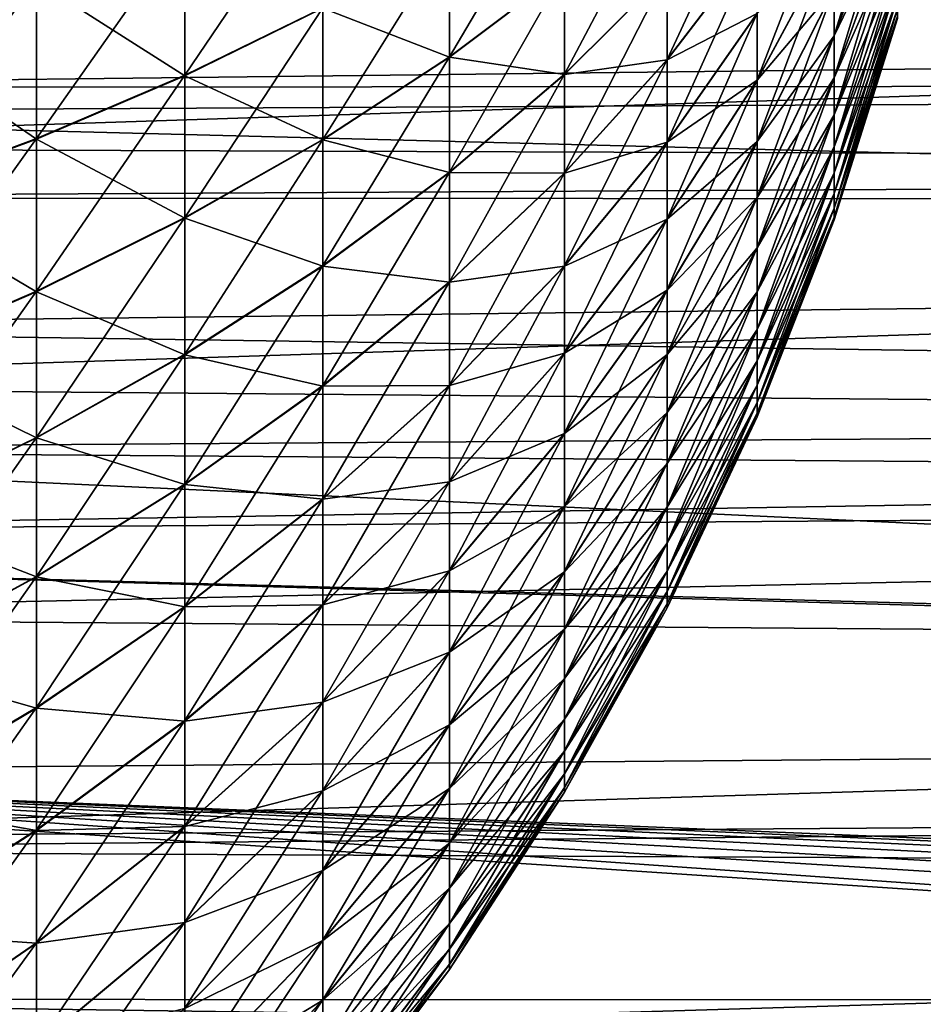
# Model space of a CAD drawing. Extents: x -22 to 75, y -176 to 22.
# Drawn here: x 45 to 50, y -11 to -5 of the extents above; entities that cross this region are included whole.
import ezdxf

# ---------------------------------------------------------------- set-up
doc = ezdxf.new("R2010")
doc.units = 0
doc.header["$MEASUREMENT"] = 0
doc.layers.add('L4', color=7, linetype='Continuous')
doc.layers.add('L5', color=7, linetype='Continuous')

msp = doc.modelspace()

# ---------------------------------------------------------------- linework, layer by layer
at = {"layer": 'L4', "color": 7}
for points in [[(45.37261, -4.598351, 82.2382), (45.37261, -3.659621, 82.55092), (44.45924, -4.88239, 82.99416)], [(44.45924, -4.88239, 82.99416), (45.37261, -3.659621, 82.55092), (44.45924, -3.885675, 83.32619)], [(50.34317, -3.960827, 72.74344), (50.34317, -3.742001, 73.03514), (49.97723, -4.916854, 73.40562)], [(49.97723, -4.916854, 73.40562), (50.34317, -3.742001, 73.03514), (49.97723, -4.645209, 73.76772)], [(44.45924, -4.886622, 57.00744), (44.45924, -3.890016, 56.67508), (45.37261, -4.602337, 57.7633)], [(47.75672, -4.344682, 79.34681), (47.75672, -5.039127, 78.99147), (48.4206, -3.913651, 78.41953)], [(48.4206, -3.913651, 78.41953), (47.75672, -5.039127, 78.99147), (48.4206, -4.539201, 78.09943)], [(46.22922, -4.293216, 81.42611), (46.22922, -5.145063, 81.06869), (47.02514, -3.968386, 80.56159)], [(47.02514, -3.968386, 80.56159), (46.22922, -5.145063, 81.06869), (47.02514, -4.755781, 80.23122)], [(49.01373, -4.549218, 76.84579), (49.01373, -5.053928, 76.48214), (49.5334, -3.938816, 75.92724)], [(49.5334, -3.938816, 75.92724), (49.01373, -5.053928, 76.48214), (49.5334, -4.375805, 75.61238)], [(50.34317, -4.156966, 72.43603), (50.34317, -3.960827, 72.74344), (49.97723, -5.160335, 73.02401)], [(49.97723, -5.160335, 73.02401), (50.34317, -3.960827, 72.74344), (49.97723, -4.916854, 73.40562)], [(49.97723, -4.917963, 66.59598), (49.97723, -4.646436, 66.23379), (50.34317, -3.961721, 67.25785)], [(50.34317, -4.15776, 67.56532), (49.97723, -4.917963, 66.59598), (50.34317, -3.961721, 67.25785)], [(48.4206, -4.539201, 78.09943), (48.4206, -5.138751, 77.73294), (49.01373, -4.018451, 77.17024)], [(49.01373, -4.018451, 77.17024), (48.4206, -5.138751, 77.73294), (49.01373, -4.549218, 76.84579)], [(49.5334, -4.78773, 75.26537), (49.5334, -5.172232, 74.8882), (49.97723, -4.023806, 74.42524)], [(49.5334, -5.172232, 74.8882), (49.97723, -4.346957, 74.10824), (49.97723, -4.023806, 74.42524)], [(50.34317, -4.329295, 72.11467), (50.34317, -4.156966, 72.43603), (49.97723, -5.374258, 72.62509)], [(49.97723, -5.374258, 72.62509), (50.34317, -4.156966, 72.43603), (49.97723, -5.160335, 73.02401)], [(49.97723, -5.16132, 66.97766), (49.97723, -4.917963, 66.59598), (50.34317, -4.15776, 67.56532)], [(50.34317, -4.329984, 67.88675), (49.97723, -5.16132, 66.97766), (50.34317, -4.15776, 67.56532)], [(45.37261, -4.598351, 82.2382), (45.37261, -5.510741, 81.85539), (46.22922, -4.293216, 81.42611)], [(46.22922, -4.293216, 81.42611), (45.37261, -5.510741, 81.85539), (46.22922, -5.145063, 81.06869)], [(46.22922, -5.148668, 58.93298), (45.37261, -4.602337, 57.7633), (46.22922, -4.296938, 58.57529)], [(46.22922, -5.148668, 58.93298), (46.22922, -4.296938, 58.57529), (47.02514, -4.759114, 59.77033)], [(47.02514, -4.755781, 80.23122), (47.02514, -5.515936, 79.84225), (47.75672, -4.344682, 79.34681)], [(47.75672, -4.344682, 79.34681), (47.02514, -5.515936, 79.84225), (47.75672, -5.039127, 78.99147)], [(47.75672, -5.042055, 61.01018), (47.02514, -4.759114, 59.77033), (47.75672, -4.347726, 60.6546)], [(47.75672, -5.042055, 61.01018), (47.75672, -4.347726, 60.6546), (48.4206, -4.541839, 61.90205)], [(49.01373, -5.053928, 76.48214), (49.01373, -5.52969, 76.08135), (49.5334, -4.375805, 75.61238)], [(49.5334, -4.375805, 75.61238), (49.01373, -5.52969, 76.08135), (49.5334, -4.78773, 75.26537)], [(49.97723, -4.645209, 73.76772), (49.97723, -4.346957, 74.10824), (49.5334, -5.527107, 74.48303)], [(49.5334, -5.172232, 74.8882), (49.5334, -5.527107, 74.48303), (49.97723, -4.346957, 74.10824)], [(49.97723, -4.646436, 66.23379), (49.5334, -5.173824, 65.11348), (49.97723, -4.348295, 65.89317)], [(49.5334, -5.173824, 65.11348), (49.5334, -4.789445, 64.73619), (49.97723, -4.348295, 65.89317)], [(50.34317, -4.476826, 71.78119), (50.34317, -4.329295, 72.11467), (49.97723, -5.557399, 72.21112)], [(49.97723, -5.557399, 72.21112), (50.34317, -4.329295, 72.11467), (49.97723, -5.374258, 72.62509)], [(49.97723, -5.375113, 67.37667), (49.97723, -5.16132, 66.97766), (50.34317, -4.329984, 67.88675)], [(50.34317, -4.477405, 68.22027), (49.97723, -5.375113, 67.37667), (50.34317, -4.329984, 67.88675)], [(49.01373, -5.056039, 63.51951), (49.01373, -4.551448, 63.15569), (49.5334, -4.377633, 64.38904)], [(49.5334, -4.789445, 64.73619), (49.01373, -5.056039, 63.51951), (49.5334, -4.377633, 64.38904)], [(50.34317, -4.598713, 71.43752), (50.34317, -4.476826, 71.78119), (49.97723, -5.708707, 71.78449)], [(49.97723, -5.708707, 71.78449), (50.34317, -4.476826, 71.78119), (49.97723, -5.557399, 72.21112)], [(49.97723, -5.558119, 67.79069), (49.97723, -5.375113, 67.37667), (50.34317, -4.477405, 68.22027)], [(50.34317, -4.599181, 68.56398), (49.97723, -5.558119, 67.79069), (50.34317, -4.477405, 68.22027)], [(47.75672, -5.039127, 78.99147), (47.75672, -5.704708, 78.58461), (48.4206, -4.539201, 78.09943)], [(48.4206, -4.539201, 78.09943), (47.75672, -5.704708, 78.58461), (48.4206, -5.138751, 77.73294)], [(48.4206, -5.141269, 62.26873), (47.75672, -5.042055, 61.01018), (48.4206, -4.541839, 61.90205)], [(48.4206, -5.141269, 62.26873), (48.4206, -4.541839, 61.90205), (49.01373, -4.551448, 63.15569)], [(44.45924, -4.88239, 82.99416), (44.45924, -5.851138, 82.58769), (45.37261, -4.598351, 82.2382)], [(45.37261, -4.598351, 82.2382), (44.45924, -5.851138, 82.58769), (45.37261, -5.510741, 81.85539)], [(45.37261, -5.514603, 58.14641), (44.45924, -4.886622, 57.00744), (45.37261, -4.602337, 57.7633)], [(45.37261, -5.514603, 58.14641), (45.37261, -4.602337, 57.7633), (46.22922, -5.148668, 58.93298)], [(48.4206, -5.138751, 77.73294), (48.4206, -5.708866, 77.32216), (49.01373, -4.549218, 76.84579)], [(49.01373, -4.549218, 76.84579), (48.4206, -5.708866, 77.32216), (49.01373, -5.053928, 76.48214)], [(49.01373, -5.056039, 63.51951), (48.4206, -5.141269, 62.26873), (49.01373, -4.551448, 63.15569)], [(50.34317, -4.69426, 71.0856), (50.34317, -4.598713, 71.43752), (49.97723, -5.827316, 71.34763)], [(49.97723, -5.827316, 71.34763), (50.34317, -4.598713, 71.43752), (49.97723, -5.708707, 71.78449)], [(49.97723, -5.709287, 68.21737), (49.97723, -5.558119, 67.79069), (50.34317, -4.599181, 68.56398)], [(50.34317, -4.694614, 68.91593), (49.97723, -5.709287, 68.21737), (50.34317, -4.599181, 68.56398)], [(49.97723, -4.916854, 73.40562), (49.97723, -4.645209, 73.76772), (49.5334, -5.850324, 74.05218)], [(49.5334, -5.850324, 74.05218), (49.97723, -4.645209, 73.76772), (49.5334, -5.527107, 74.48303)], [(49.5334, -5.528567, 65.51877), (49.5334, -5.173824, 65.11348), (49.97723, -4.646436, 66.23379)], [(49.97723, -4.917963, 66.59598), (49.5334, -5.528567, 65.51877), (49.97723, -4.646436, 66.23379)], [(50.34317, -4.762919, 70.72747), (50.34317, -4.69426, 71.0856), (49.97723, -5.912546, 70.90306)], [(49.97723, -5.912546, 70.90306), (50.34317, -4.69426, 71.0856), (49.97723, -5.827316, 71.34763)], [(49.97723, -5.827754, 68.65427), (49.97723, -5.709287, 68.21737), (50.34317, -4.694614, 68.91593)], [(50.34317, -4.763155, 69.27408), (49.97723, -5.827754, 68.65427), (50.34317, -4.694614, 68.91593)], [(46.22922, -5.145063, 81.06869), (46.22922, -5.967439, 80.64788), (47.02514, -4.755781, 80.23122)], [(47.02514, -4.755781, 80.23122), (46.22922, -5.967439, 80.64788), (47.02514, -5.515936, 79.84225)], [(47.02514, -5.519141, 60.15955), (46.22922, -5.148668, 58.93298), (47.02514, -4.759114, 59.77033)], [(47.02514, -5.519141, 60.15955), (47.02514, -4.759114, 59.77033), (47.75672, -5.042055, 61.01018)], [(49.97723, -5.912546, 70.90306), (49.97723, -5.96391, 70.45332), (50.34317, -4.762919, 70.72747)], [(50.34317, -4.762919, 70.72747), (49.97723, -5.96391, 70.45332), (50.34317, -4.804295, 70.36518)], [(49.97723, -5.91284, 69.09887), (49.97723, -5.827754, 68.65427), (50.34317, -4.763155, 69.27408)], [(50.34317, -4.804414, 69.63639), (49.97723, -5.91284, 69.09887), (50.34317, -4.763155, 69.27408)], [(49.01373, -5.52969, 76.08135), (49.01373, -5.973778, 75.64573), (49.5334, -4.78773, 75.26537)], [(49.5334, -4.78773, 75.26537), (49.01373, -5.973778, 75.64573), (49.5334, -5.172232, 74.8882)], [(49.01373, -5.531671, 63.92045), (49.01373, -5.056039, 63.51951), (49.5334, -4.789445, 64.73619)], [(49.5334, -5.173824, 65.11348), (49.01373, -5.531671, 63.92045), (49.5334, -4.789445, 64.73619)], [(49.97723, -5.96391, 70.45332), (49.97723, -5.981114, 70.00098), (50.34317, -4.804295, 70.36518)], [(50.34317, -4.804295, 70.36518), (49.97723, -5.981114, 70.00098), (50.34317, -4.818154, 70.00078)], [(49.97723, -5.964058, 69.54863), (49.97723, -5.91284, 69.09887), (50.34317, -4.804414, 69.63639)], [(50.34317, -4.818154, 70.00078), (49.97723, -5.964058, 69.54863), (50.34317, -4.804414, 69.63639)], [(49.97723, -5.981114, 70.00098), (49.97723, -5.964058, 69.54863), (50.34317, -4.818154, 70.00078)], [(44.45924, -5.855238, 57.41422), (44.45924, -4.886622, 57.00744), (45.37261, -5.514603, 58.14641)], [(49.97723, -5.160335, 73.02401), (49.97723, -4.916854, 73.40562), (49.5334, -6.14003, 73.59812)], [(49.5334, -6.14003, 73.59812), (49.97723, -4.916854, 73.40562), (49.5334, -5.850324, 74.05218)], [(49.5334, -5.851643, 65.94972), (49.5334, -5.528567, 65.51877), (49.97723, -4.917963, 66.59598)], [(49.97723, -5.16132, 66.97766), (49.5334, -5.851643, 65.94972), (49.97723, -4.917963, 66.59598)], [(47.02514, -5.515936, 79.84225), (47.02514, -6.244495, 79.3969), (47.75672, -5.039127, 78.99147)], [(47.75672, -5.039127, 78.99147), (47.02514, -6.244495, 79.3969), (47.75672, -5.704708, 78.58461)], [(47.75672, -5.707504, 61.41725), (47.02514, -5.519141, 60.15955), (47.75672, -5.042055, 61.01018)], [(47.75672, -5.707504, 61.41725), (47.75672, -5.042055, 61.01018), (48.4206, -5.141269, 62.26873)], [(48.4206, -5.708866, 77.32216), (48.4206, -6.246281, 76.86943), (49.01373, -5.053928, 76.48214)], [(49.01373, -5.053928, 76.48214), (48.4206, -6.246281, 76.86943), (49.01373, -5.52969, 76.08135)], [(48.4206, -5.71125, 62.6797), (48.4206, -5.141269, 62.26873), (49.01373, -5.056039, 63.51951)], [(49.01373, -5.531671, 63.92045), (48.4206, -5.71125, 62.6797), (49.01373, -5.056039, 63.51951)], [(45.37261, -5.510741, 81.85539), (45.37261, -6.391567, 81.40466), (46.22922, -5.145063, 81.06869)], [(46.22922, -5.145063, 81.06869), (45.37261, -6.391567, 81.40466), (46.22922, -5.967439, 80.64788)], [(46.22922, -5.970907, 59.35407), (45.37261, -5.514603, 58.14641), (46.22922, -5.148668, 58.93298)], [(46.22922, -5.970907, 59.35407), (46.22922, -5.148668, 58.93298), (47.02514, -5.519141, 60.15955)], [(47.75672, -5.704708, 78.58461), (47.75672, -6.337613, 78.12858), (48.4206, -5.138751, 77.73294)], [(48.4206, -5.138751, 77.73294), (47.75672, -6.337613, 78.12858), (48.4206, -5.708866, 77.32216)], [(48.4206, -5.71125, 62.6797), (47.75672, -5.707504, 61.41725), (48.4206, -5.141269, 62.26873)], [(49.97723, -5.374258, 72.62509), (49.97723, -5.160335, 73.02401), (49.5334, -6.394567, 73.12346)], [(49.5334, -6.394567, 73.12346), (49.97723, -5.160335, 73.02401), (49.5334, -6.14003, 73.59812)], [(49.5334, -6.141202, 66.40387), (49.5334, -5.851643, 65.94972), (49.97723, -5.16132, 66.97766)], [(49.97723, -5.375113, 67.37667), (49.5334, -6.141202, 66.40387), (49.97723, -5.16132, 66.97766)], [(49.01373, -5.973778, 75.64573), (49.01373, -6.383649, 75.17777), (49.5334, -5.172232, 74.8882)], [(49.01373, -6.383649, 75.17777), (49.5334, -5.527107, 74.48303), (49.5334, -5.172232, 74.8882)], [(49.5334, -5.528567, 65.51877), (49.01373, -5.975617, 64.35622), (49.5334, -5.173824, 65.11348)], [(49.01373, -5.975617, 64.35622), (49.01373, -5.531671, 63.92045), (49.5334, -5.173824, 65.11348)], [(49.97723, -5.557399, 72.21112), (49.97723, -5.374258, 72.62509), (49.5334, -6.612476, 72.6309)], [(49.5334, -6.612476, 72.6309), (49.97723, -5.374258, 72.62509), (49.5334, -6.394567, 73.12346)], [(49.5334, -6.395584, 66.87862), (49.5334, -6.141202, 66.40387), (49.97723, -5.375113, 67.37667)], [(49.97723, -5.558119, 67.79069), (49.5334, -6.395584, 66.87862), (49.97723, -5.375113, 67.37667)], [(44.45924, -5.851138, 82.58769), (44.45924, -6.786372, 82.10912), (45.37261, -5.510741, 81.85539)], [(45.37261, -5.510741, 81.85539), (44.45924, -6.786372, 82.10912), (45.37261, -6.391567, 81.40466)], [(45.37261, -6.395281, 58.59742), (44.45924, -5.855238, 57.41422), (45.37261, -5.514603, 58.14641)], [(45.37261, -6.395281, 58.59742), (45.37261, -5.514603, 58.14641), (46.22922, -5.970907, 59.35407)], [(46.22922, -5.967439, 80.64788), (46.22922, -6.755634, 80.16607), (47.02514, -5.515936, 79.84225)], [(47.02514, -5.515936, 79.84225), (46.22922, -6.755634, 80.16607), (47.02514, -6.244495, 79.3969)], [(47.02514, -6.247555, 60.60514), (46.22922, -5.970907, 59.35407), (47.02514, -5.519141, 60.15955)], [(47.02514, -6.247555, 60.60514), (47.02514, -5.519141, 60.15955), (47.75672, -5.707504, 61.41725)], [(48.4206, -6.246281, 76.86943), (48.4206, -6.747919, 76.37736), (49.01373, -5.52969, 76.08135)], [(49.01373, -5.52969, 76.08135), (48.4206, -6.747919, 76.37736), (49.01373, -5.973778, 75.64573)], [(48.4206, -6.248519, 63.13261), (48.4206, -5.71125, 62.6797), (49.01373, -5.531671, 63.92045)], [(49.01373, -5.975617, 64.35622), (48.4206, -6.248519, 63.13261), (49.01373, -5.531671, 63.92045)], [(49.5334, -5.850324, 74.05218), (49.5334, -5.527107, 74.48303), (49.01373, -6.756954, 74.68016)], [(49.01373, -6.383649, 75.17777), (49.01373, -6.756954, 74.68016), (49.5334, -5.527107, 74.48303)], [(49.01373, -6.385335, 64.82431), (49.01373, -5.975617, 64.35622), (49.5334, -5.528567, 65.51877)], [(49.5334, -5.851643, 65.94972), (49.01373, -6.385335, 64.82431), (49.5334, -5.528567, 65.51877)], [(49.97723, -5.708707, 71.78449), (49.97723, -5.557399, 72.21112), (49.5334, -6.79251, 72.12327)], [(49.5334, -6.79251, 72.12327), (49.97723, -5.557399, 72.21112), (49.5334, -6.612476, 72.6309)], [(49.5334, -6.613333, 67.37126), (49.5334, -6.395584, 66.87862), (49.97723, -5.558119, 67.79069)], [(49.97723, -5.709287, 68.21737), (49.5334, -6.613333, 67.37126), (49.97723, -5.558119, 67.79069)], [(47.02514, -6.244495, 79.3969), (47.02514, -6.937287, 78.89772), (47.75672, -5.704708, 78.58461)], [(47.75672, -5.704708, 78.58461), (47.02514, -6.937287, 78.89772), (47.75672, -6.337613, 78.12858)], [(47.75672, -6.340261, 61.87348), (47.02514, -6.247555, 60.60514), (47.75672, -5.707504, 61.41725)], [(47.75672, -6.340261, 61.87348), (47.75672, -5.707504, 61.41725), (48.4206, -5.71125, 62.6797)], [(47.75672, -6.337613, 78.12858), (47.75672, -6.934217, 77.626), (48.4206, -5.708866, 77.32216)], [(48.4206, -5.708866, 77.32216), (47.75672, -6.934217, 77.626), (48.4206, -6.246281, 76.86943)], [(48.4206, -6.248519, 63.13261), (47.75672, -6.340261, 61.87348), (48.4206, -5.71125, 62.6797)], [(49.97723, -5.827316, 71.34763), (49.97723, -5.708707, 71.78449), (49.5334, -6.933637, 71.60348)], [(49.5334, -6.933637, 71.60348), (49.97723, -5.708707, 71.78449), (49.5334, -6.79251, 72.12327)], [(49.5334, -6.793202, 67.87894), (49.5334, -6.613333, 67.37126), (49.97723, -5.709287, 68.21737)], [(49.97723, -5.827754, 68.65427), (49.5334, -6.793202, 67.87894), (49.97723, -5.709287, 68.21737)], [(49.5334, -6.14003, 73.59812), (49.5334, -5.850324, 74.05218), (49.01373, -7.091557, 74.15573)], [(49.01373, -7.091557, 74.15573), (49.5334, -5.850324, 74.05218), (49.01373, -6.756954, 74.68016)], [(49.01373, -6.758478, 65.32205), (49.01373, -6.385335, 64.82431), (49.5334, -5.851643, 65.94972)], [(49.5334, -6.141202, 66.40387), (49.01373, -6.758478, 65.32205), (49.5334, -5.851643, 65.94972)], [(49.97723, -5.912546, 70.90306), (49.97723, -5.827316, 71.34763), (49.5334, -7.035049, 71.07451)], [(49.5334, -7.035049, 71.07451), (49.97723, -5.827316, 71.34763), (49.5334, -6.933637, 71.60348)], [(49.5334, -6.934159, 68.39877), (49.5334, -6.793202, 67.87894), (49.97723, -5.827754, 68.65427)], [(49.97723, -5.91284, 69.09887), (49.5334, -6.934159, 68.39877), (49.97723, -5.827754, 68.65427)], [(44.45924, -6.790316, 57.89309), (44.45924, -5.855238, 57.41422), (45.37261, -6.395281, 58.59742)], [(45.37261, -6.391567, 81.40466), (45.37261, -7.235782, 80.88861), (46.22922, -5.967439, 80.64788)], [(46.22922, -5.967439, 80.64788), (45.37261, -7.235782, 80.88861), (46.22922, -6.755634, 80.16607)], [(49.5334, -7.035049, 71.07451), (49.5334, -7.096164, 70.53938), (49.97723, -5.912546, 70.90306)], [(49.97723, -5.912546, 70.90306), (49.5334, -7.096164, 70.53938), (49.97723, -5.96391, 70.45332)], [(49.5334, -7.035399, 68.92779), (49.5334, -6.934159, 68.39877), (49.97723, -5.91284, 69.09887)], [(49.97723, -5.964058, 69.54863), (49.5334, -7.035399, 68.92779), (49.97723, -5.91284, 69.09887)], [(49.5334, -7.096164, 70.53938), (49.5334, -7.116634, 70.00116), (49.97723, -5.96391, 70.45332)], [(49.97723, -5.96391, 70.45332), (49.5334, -7.116634, 70.00116), (49.97723, -5.981114, 70.00098)], [(49.5334, -7.09634, 69.46293), (49.5334, -7.035399, 68.92779), (49.97723, -5.964058, 69.54863)], [(49.97723, -5.981114, 70.00098), (49.5334, -7.09634, 69.46293), (49.97723, -5.964058, 69.54863)], [(46.22922, -6.758946, 59.83613), (45.37261, -6.395281, 58.59742), (46.22922, -5.970907, 59.35407)], [(46.22922, -6.758946, 59.83613), (46.22922, -5.970907, 59.35407), (47.02514, -6.247555, 60.60514)], [(48.4206, -6.747919, 76.37736), (48.4206, -7.210905, 75.84876), (49.01373, -5.973778, 75.64573)], [(49.01373, -5.973778, 75.64573), (48.4206, -7.210905, 75.84876), (49.01373, -6.383649, 75.17777)], [(49.01373, -6.385335, 64.82431), (48.4206, -6.749996, 63.62484), (49.01373, -5.975617, 64.35622)], [(48.4206, -6.749996, 63.62484), (48.4206, -6.248519, 63.13261), (49.01373, -5.975617, 64.35622)], [(49.5334, -7.116634, 70.00116), (49.5334, -7.09634, 69.46293), (49.97723, -5.981114, 70.00098)], [(49.5334, -6.394567, 73.12346), (49.5334, -6.14003, 73.59812), (49.01373, -7.38554, 73.6075)], [(49.01373, -7.38554, 73.6075), (49.5334, -6.14003, 73.59812), (49.01373, -7.091557, 74.15573)], [(49.01373, -7.09291, 65.84658), (49.01373, -6.758478, 65.32205), (49.5334, -6.141202, 66.40387)], [(49.5334, -6.395584, 66.87862), (49.01373, -7.09291, 65.84658), (49.5334, -6.141202, 66.40387)], [(46.22922, -6.755634, 80.16607), (46.22922, -7.505134, 79.62604), (47.02514, -6.244495, 79.3969)], [(47.02514, -6.244495, 79.3969), (46.22922, -7.505134, 79.62604), (47.02514, -6.937287, 78.89772)], [(47.02514, -6.940185, 61.10454), (46.22922, -6.758946, 59.83613), (47.02514, -6.247555, 60.60514)], [(47.02514, -6.940185, 61.10454), (47.02514, -6.247555, 60.60514), (47.75672, -6.340261, 61.87348)], [(47.75672, -6.934217, 77.626), (47.75672, -7.491103, 77.07973), (48.4206, -6.246281, 76.86943)], [(48.4206, -6.246281, 76.86943), (47.75672, -7.491103, 77.07973), (48.4206, -6.747919, 76.37736)], [(47.75672, -6.936701, 62.37626), (47.75672, -6.340261, 61.87348), (48.4206, -6.248519, 63.13261)], [(48.4206, -6.749996, 63.62484), (47.75672, -6.936701, 62.37626), (48.4206, -6.248519, 63.13261)], [(47.02514, -6.937287, 78.89772), (47.02514, -7.590342, 78.34758), (47.75672, -6.337613, 78.12858)], [(47.75672, -6.337613, 78.12858), (47.02514, -7.590342, 78.34758), (47.75672, -6.934217, 77.626)], [(47.75672, -6.936701, 62.37626), (47.02514, -6.940185, 61.10454), (47.75672, -6.340261, 61.87348)], [(44.45924, -6.786372, 82.10912), (44.45924, -7.682734, 81.5612), (45.37261, -6.391567, 81.40466)], [(45.37261, -6.391567, 81.40466), (44.45924, -7.682734, 81.5612), (45.37261, -7.235782, 80.88861)], [(45.37261, -7.239328, 59.11374), (44.45924, -6.790316, 57.89309), (45.37261, -6.395281, 58.59742)], [(45.37261, -7.239328, 59.11374), (45.37261, -6.395281, 58.59742), (46.22922, -6.758946, 59.83613)], [(48.4206, -7.210905, 75.84876), (48.4206, -7.632588, 75.28666), (49.01373, -6.383649, 75.17777)], [(48.4206, -7.632588, 75.28666), (49.01373, -6.756954, 74.68016), (49.01373, -6.383649, 75.17777)], [(48.4206, -7.212809, 64.15359), (48.4206, -6.749996, 63.62484), (49.01373, -6.385335, 64.82431)], [(49.01373, -6.758478, 65.32205), (48.4206, -7.212809, 64.15359), (49.01373, -6.385335, 64.82431)], [(49.5334, -6.612476, 72.6309), (49.5334, -6.394567, 73.12346), (49.01373, -7.637219, 73.03862)], [(49.01373, -7.637219, 73.03862), (49.5334, -6.394567, 73.12346), (49.01373, -7.38554, 73.6075)], [(49.01373, -7.386715, 66.3949), (49.01373, -7.09291, 65.84658), (49.5334, -6.395584, 66.87862)], [(49.5334, -6.613333, 67.37126), (49.01373, -7.386715, 66.3949), (49.5334, -6.395584, 66.87862)], [(49.5334, -6.79251, 72.12327), (49.5334, -6.612476, 72.6309), (49.01373, -7.845153, 72.45231)], [(49.01373, -7.845153, 72.45231), (49.5334, -6.612476, 72.6309), (49.01373, -7.637219, 73.03862)], [(49.01373, -7.638209, 66.96387), (49.01373, -7.386715, 66.3949), (49.5334, -6.613333, 67.37126)], [(49.5334, -6.793202, 67.87894), (49.01373, -7.638209, 66.96387), (49.5334, -6.613333, 67.37126)], [(45.37261, -7.235782, 80.88861), (45.37261, -8.038552, 80.3102), (46.22922, -6.755634, 80.16607)], [(46.22922, -6.755634, 80.16607), (45.37261, -8.038552, 80.3102), (46.22922, -7.505134, 79.62604)], [(46.22922, -7.50827, 60.37641), (45.37261, -7.239328, 59.11374), (46.22922, -6.758946, 59.83613)], [(46.22922, -7.50827, 60.37641), (46.22922, -6.758946, 59.83613), (47.02514, -6.940185, 61.10454)], [(47.75672, -7.491103, 77.07973), (47.75672, -8.00508, 76.49291), (48.4206, -6.747919, 76.37736)], [(48.4206, -6.747919, 76.37736), (47.75672, -8.00508, 76.49291), (48.4206, -7.210905, 75.84876)], [(48.4206, -7.212809, 64.15359), (47.75672, -7.493408, 62.92271), (48.4206, -6.749996, 63.62484)], [(47.75672, -7.493408, 62.92271), (47.75672, -6.936701, 62.37626), (48.4206, -6.749996, 63.62484)], [(49.01373, -7.091557, 74.15573), (49.01373, -6.756954, 74.68016), (48.4206, -8.01055, 74.69427)], [(48.4206, -7.632588, 75.28666), (48.4206, -8.01055, 74.69427), (49.01373, -6.756954, 74.68016)], [(48.4206, -7.634309, 64.71583), (48.4206, -7.212809, 64.15359), (49.01373, -6.758478, 65.32205)], [(49.01373, -7.09291, 65.84658), (48.4206, -7.634309, 64.71583), (49.01373, -6.758478, 65.32205)], [(44.45924, -7.6865, 58.4413), (44.45924, -6.790316, 57.89309), (45.37261, -7.239328, 59.11374)], [(49.5334, -6.933637, 71.60348), (49.5334, -6.79251, 72.12327), (49.01373, -8.00815, 71.85198)], [(49.01373, -8.00815, 71.85198), (49.5334, -6.79251, 72.12327), (49.01373, -7.845153, 72.45231)], [(49.01373, -7.845951, 67.55023), (49.01373, -7.638209, 66.96387), (49.5334, -6.793202, 67.87894)], [(49.5334, -6.934159, 68.39877), (49.01373, -7.845951, 67.55023), (49.5334, -6.793202, 67.87894)], [(49.5334, -7.035049, 71.07451), (49.5334, -6.933637, 71.60348), (49.01373, -8.125278, 71.24102)], [(49.01373, -8.125278, 71.24102), (49.5334, -6.933637, 71.60348), (49.01373, -8.00815, 71.85198)], [(46.22922, -7.505134, 79.62604), (46.22922, -8.211644, 79.03086), (47.02514, -6.937287, 78.89772)], [(47.02514, -6.937287, 78.89772), (46.22922, -8.211644, 79.03086), (47.02514, -7.590342, 78.34758)], [(47.02514, -7.593061, 61.65489), (46.22922, -7.50827, 60.37641), (47.02514, -6.940185, 61.10454)], [(47.02514, -7.590342, 78.34758), (47.02514, -8.199921, 77.74962), (47.75672, -6.934217, 77.626)], [(47.75672, -6.934217, 77.626), (47.02514, -8.199921, 77.74962), (47.75672, -7.491103, 77.07973)], [(47.02514, -7.593061, 61.65489), (47.02514, -6.940185, 61.10454), (47.75672, -6.936701, 62.37626)], [(47.75672, -7.493408, 62.92271), (47.02514, -7.593061, 61.65489), (47.75672, -6.936701, 62.37626)], [(49.01373, -8.008753, 68.15063), (49.01373, -7.845951, 67.55023), (49.5334, -6.934159, 68.39877)], [(49.5334, -7.035399, 68.92779), (49.01373, -8.008753, 68.15063), (49.5334, -6.934159, 68.39877)], [(49.01373, -8.125278, 71.24102), (49.01373, -8.195865, 70.62297), (49.5334, -7.035049, 71.07451)], [(49.5334, -7.035049, 71.07451), (49.01373, -8.195865, 70.62297), (49.5334, -7.096164, 70.53938)], [(49.01373, -8.125681, 68.76162), (49.01373, -8.008753, 68.15063), (49.5334, -7.035399, 68.92779)], [(49.5334, -7.09634, 69.46293), (49.01373, -8.125681, 68.76162), (49.5334, -7.035399, 68.92779)], [(49.01373, -7.38554, 73.6075), (49.01373, -7.091557, 74.15573), (48.4206, -8.342631, 74.075)], [(48.4206, -8.342631, 74.075), (49.01373, -7.091557, 74.15573), (48.4206, -8.01055, 74.69427)], [(48.4206, -8.01208, 65.30834), (48.4206, -7.634309, 64.71583), (49.01373, -7.09291, 65.84658)], [(49.01373, -7.386715, 66.3949), (48.4206, -8.01208, 65.30834), (49.01373, -7.09291, 65.84658)], [(49.01373, -8.195865, 70.62297), (49.01373, -8.219507, 70.00134), (49.5334, -7.096164, 70.53938)], [(49.5334, -7.096164, 70.53938), (49.01373, -8.219507, 70.00134), (49.5334, -7.116634, 70.00116)], [(49.01373, -8.196067, 69.3797), (49.01373, -8.125681, 68.76162), (49.5334, -7.09634, 69.46293)], [(49.5334, -7.116634, 70.00116), (49.01373, -8.196067, 69.3797), (49.5334, -7.09634, 69.46293)], [(49.01373, -8.219507, 70.00134), (49.01373, -8.196067, 69.3797), (49.5334, -7.116634, 70.00116)], [(47.75672, -8.00508, 76.49291), (47.75672, -8.473204, 75.8689), (48.4206, -7.210905, 75.84876)], [(48.4206, -7.210905, 75.84876), (47.75672, -8.473204, 75.8689), (48.4206, -7.632588, 75.28666)], [(47.75672, -8.007195, 63.5097), (47.75672, -7.493408, 62.92271), (48.4206, -7.212809, 64.15359)], [(48.4206, -7.634309, 64.71583), (47.75672, -8.007195, 63.5097), (48.4206, -7.212809, 64.15359)], [(44.45924, -7.682734, 81.5612), (44.45924, -8.535091, 80.94706), (45.37261, -7.235782, 80.88861)], [(45.37261, -7.235782, 80.88861), (44.45924, -8.535091, 80.94706), (45.37261, -8.038552, 80.3102)], [(45.37261, -8.041909, 59.69242), (44.45924, -7.6865, 58.4413), (45.37261, -7.239328, 59.11374)], [(45.37261, -8.041909, 59.69242), (45.37261, -7.239328, 59.11374), (46.22922, -7.50827, 60.37641)], [(49.01373, -7.637219, 73.03862), (49.01373, -7.38554, 73.6075), (48.4206, -8.626925, 73.43239)], [(48.4206, -8.626925, 73.43239), (49.01373, -7.38554, 73.6075), (48.4206, -8.342631, 74.075)], [(48.4206, -8.343958, 65.92771), (48.4206, -8.01208, 65.30834), (49.01373, -7.386715, 66.3949)], [(49.01373, -7.638209, 66.96387), (48.4206, -8.343958, 65.92771), (49.01373, -7.386715, 66.3949)], [(47.02514, -8.199921, 77.74962), (47.02514, -8.762531, 77.10728), (47.75672, -7.491103, 77.07973)], [(47.75672, -7.491103, 77.07973), (47.02514, -8.762531, 77.10728), (47.75672, -8.00508, 76.49291)], [(47.75672, -8.007195, 63.5097), (47.02514, -8.202445, 62.25305), (47.75672, -7.493408, 62.92271)], [(47.02514, -8.202445, 62.25305), (47.02514, -7.593061, 61.65489), (47.75672, -7.493408, 62.92271)], [(45.37261, -8.038552, 80.3102), (45.37261, -8.795276, 79.67272), (46.22922, -7.505134, 79.62604)], [(46.22922, -7.505134, 79.62604), (45.37261, -8.795276, 79.67272), (46.22922, -8.211644, 79.03086)], [(46.22922, -8.214586, 60.97181), (45.37261, -8.041909, 59.69242), (46.22922, -7.50827, 60.37641)], [(46.22922, -8.214586, 60.97181), (46.22922, -7.50827, 60.37641), (47.02514, -7.593061, 61.65489)], [(46.22922, -8.211644, 79.03086), (46.22922, -8.87112, 78.38397), (47.02514, -7.590342, 78.34758)], [(47.02514, -7.590342, 78.34758), (46.22922, -8.87112, 78.38397), (47.02514, -8.199921, 77.74962)], [(47.02514, -8.202445, 62.25305), (46.22922, -8.214586, 60.97181), (47.02514, -7.593061, 61.65489)], [(47.75672, -8.473204, 75.8689), (47.75672, -8.892795, 75.21128), (48.4206, -7.632588, 75.28666)], [(47.75672, -8.892795, 75.21128), (48.4206, -8.01055, 74.69427), (48.4206, -7.632588, 75.28666)], [(47.75672, -8.475116, 64.13386), (47.75672, -8.007195, 63.5097), (48.4206, -7.634309, 64.71583)], [(48.4206, -8.01208, 65.30834), (47.75672, -8.475116, 64.13386), (48.4206, -7.634309, 64.71583)], [(49.01373, -7.845153, 72.45231), (49.01373, -7.637219, 73.03862), (48.4206, -8.861805, 72.77011)], [(48.4206, -8.861805, 72.77011), (49.01373, -7.637219, 73.03862), (48.4206, -8.626925, 73.43239)], [(48.4206, -8.628042, 66.57042), (48.4206, -8.343958, 65.92771), (49.01373, -7.638209, 66.96387)], [(49.01373, -7.845951, 67.55023), (48.4206, -8.628042, 66.57042), (49.01373, -7.638209, 66.96387)], [(44.45924, -8.538656, 59.05573), (44.45924, -7.6865, 58.4413), (45.37261, -8.041909, 59.69242)], [(49.01373, -8.00815, 71.85198), (49.01373, -7.845153, 72.45231), (48.4206, -9.045925, 72.09197)], [(48.4206, -9.045925, 72.09197), (49.01373, -7.845153, 72.45231), (48.4206, -8.861805, 72.77011)], [(48.4206, -8.862707, 67.23277), (48.4206, -8.628042, 66.57042), (49.01373, -7.845951, 67.55023)], [(49.01373, -8.008753, 68.15063), (48.4206, -8.862707, 67.23277), (49.01373, -7.845951, 67.55023)], [(47.02514, -8.762531, 77.10728), (47.02514, -9.27495, 76.42423), (47.75672, -8.00508, 76.49291)], [(47.75672, -8.00508, 76.49291), (47.02514, -9.27495, 76.42423), (47.75672, -8.473204, 75.8689)], [(47.02514, -8.764845, 62.89557), (47.02514, -8.202445, 62.25305), (47.75672, -8.007195, 63.5097)], [(47.75672, -8.475116, 64.13386), (47.02514, -8.764845, 62.89557), (47.75672, -8.007195, 63.5097)], [(48.4206, -8.342631, 74.075), (48.4206, -8.01055, 74.69427), (47.75672, -9.26145, 74.5238)], [(47.75672, -8.892795, 75.21128), (47.75672, -9.26145, 74.5238), (48.4206, -8.01055, 74.69427)], [(47.75672, -8.894492, 64.79162), (47.75672, -8.475116, 64.13386), (48.4206, -8.01208, 65.30834)], [(48.4206, -8.343958, 65.92771), (47.75672, -8.894492, 64.79162), (48.4206, -8.01208, 65.30834)], [(49.01373, -8.125278, 71.24102), (49.01373, -8.00815, 71.85198), (48.4206, -9.178231, 71.40185)], [(48.4206, -9.178231, 71.40185), (49.01373, -8.00815, 71.85198), (48.4206, -9.045925, 72.09197)], [(48.4206, -9.046606, 67.91098), (48.4206, -8.862707, 67.23277), (49.01373, -8.008753, 68.15063)], [(49.01373, -8.125681, 68.76162), (48.4206, -9.046606, 67.91098), (49.01373, -8.008753, 68.15063)], [(44.45924, -8.535091, 80.94706), (44.45924, -9.338559, 80.2702), (45.37261, -8.038552, 80.3102)], [(45.37261, -8.038552, 80.3102), (44.45924, -9.338559, 80.2702), (45.37261, -8.795276, 79.67272)], [(45.37261, -8.798426, 60.33014), (44.45924, -8.538656, 59.05573), (45.37261, -8.041909, 59.69242)], [(45.37261, -8.798426, 60.33014), (45.37261, -8.041909, 59.69242), (46.22922, -8.214586, 60.97181)], [(48.4206, -9.178231, 71.40185), (48.4206, -9.257966, 70.70369), (49.01373, -8.125278, 71.24102)], [(49.01373, -8.125278, 71.24102), (48.4206, -9.257966, 70.70369), (49.01373, -8.195865, 70.62297)], [(48.4206, -9.178687, 68.60114), (48.4206, -9.046606, 67.91098), (49.01373, -8.125681, 68.76162)], [(49.01373, -8.196067, 69.3797), (48.4206, -9.178687, 68.60114), (49.01373, -8.125681, 68.76162)], [(45.37261, -8.795276, 79.67272), (45.37261, -9.501623, 78.97984), (46.22922, -8.211644, 79.03086)], [(46.22922, -8.211644, 79.03086), (45.37261, -9.501623, 78.97984), (46.22922, -8.87112, 78.38397)], [(46.22922, -8.87385, 61.61892), (45.37261, -8.798426, 60.33014), (46.22922, -8.214586, 60.97181)], [(46.22922, -8.87112, 78.38397), (46.22922, -9.479783, 77.68904), (47.02514, -8.199921, 77.74962)], [(47.02514, -8.199921, 77.74962), (46.22922, -9.479783, 77.68904), (47.02514, -8.762531, 77.10728)], [(47.02514, -8.764845, 62.89557), (46.22922, -8.87385, 61.61892), (47.02514, -8.202445, 62.25305)], [(46.22922, -8.87385, 61.61892), (46.22922, -8.214586, 60.97181), (47.02514, -8.202445, 62.25305)], [(48.4206, -9.257966, 70.70369), (48.4206, -9.284671, 70.00151), (49.01373, -8.195865, 70.62297)], [(49.01373, -8.195865, 70.62297), (48.4206, -9.284671, 70.00151), (49.01373, -8.219507, 70.00134)], [(48.4206, -9.258195, 69.29932), (48.4206, -9.178687, 68.60114), (49.01373, -8.196067, 69.3797)], [(49.01373, -8.219507, 70.00134), (48.4206, -9.258195, 69.29932), (49.01373, -8.196067, 69.3797)], [(48.4206, -9.284671, 70.00151), (48.4206, -9.258195, 69.29932), (49.01373, -8.219507, 70.00134)], [(48.4206, -8.626925, 73.43239), (48.4206, -8.342631, 74.075), (47.75672, -9.577055, 73.81041)], [(47.75672, -9.577055, 73.81041), (48.4206, -8.342631, 74.075), (47.75672, -9.26145, 74.5238)], [(47.75672, -9.262922, 65.47922), (47.75672, -8.894492, 64.79162), (48.4206, -8.343958, 65.92771)], [(48.4206, -8.628042, 66.57042), (47.75672, -9.262922, 65.47922), (48.4206, -8.343958, 65.92771)], [(47.02514, -9.27495, 76.42423), (47.02514, -9.734242, 75.70437), (47.75672, -8.473204, 75.8689)], [(47.75672, -8.473204, 75.8689), (47.02514, -9.734242, 75.70437), (47.75672, -8.892795, 75.21128)], [(47.02514, -9.277042, 63.57879), (47.02514, -8.764845, 62.89557), (47.75672, -8.475116, 64.13386)], [(47.75672, -8.894492, 64.79162), (47.02514, -9.277042, 63.57879), (47.75672, -8.475116, 64.13386)], [(44.45924, -9.341903, 59.73284), (44.45924, -8.538656, 59.05573), (45.37261, -8.798426, 60.33014)], [(48.4206, -8.861805, 72.77011), (48.4206, -8.626925, 73.43239), (47.75672, -9.837803, 73.0752)], [(47.75672, -9.837803, 73.0752), (48.4206, -8.626925, 73.43239), (47.75672, -9.577055, 73.81041)], [(47.75672, -9.578294, 66.19271), (47.75672, -9.262922, 65.47922), (48.4206, -8.628042, 66.57042)], [(48.4206, -8.862707, 67.23277), (47.75672, -9.578294, 66.19271), (48.4206, -8.628042, 66.57042)], [(44.45924, -9.338559, 80.2702), (44.45924, -10.08854, 79.53452), (45.37261, -8.795276, 79.67272)], [(45.37261, -8.795276, 79.67272), (44.45924, -10.08854, 79.53452), (45.37261, -9.501623, 78.97984)], [(45.37261, -9.504547, 61.02325), (44.45924, -9.341903, 59.73284), (45.37261, -8.798426, 60.33014)], [(45.37261, -9.504547, 61.02325), (45.37261, -8.798426, 60.33014), (46.22922, -8.87385, 61.61892)], [(46.22922, -9.479783, 77.68904), (46.22922, -10.03415, 76.95008), (47.02514, -8.762531, 77.10728)], [(47.02514, -8.762531, 77.10728), (46.22922, -10.03415, 76.95008), (47.02514, -9.27495, 76.42423)], [(46.22922, -9.482287, 62.31404), (46.22922, -8.87385, 61.61892), (47.02514, -8.764845, 62.89557)], [(47.02514, -9.277042, 63.57879), (46.22922, -9.482287, 62.31404), (47.02514, -8.764845, 62.89557)], [(48.4206, -9.045925, 72.09197), (48.4206, -8.861805, 72.77011), (47.75672, -10.0422, 72.32237)], [(47.75672, -10.0422, 72.32237), (48.4206, -8.861805, 72.77011), (47.75672, -9.837803, 73.0752)], [(47.75672, -9.838804, 66.92801), (47.75672, -9.578294, 66.19271), (48.4206, -8.862707, 67.23277)], [(48.4206, -9.046606, 67.91098), (47.75672, -9.838804, 66.92801), (48.4206, -8.862707, 67.23277)], [(45.37261, -9.501623, 78.97984), (45.37261, -10.15355, 78.23553), (46.22922, -8.87112, 78.38397)], [(46.22922, -8.87112, 78.38397), (45.37261, -10.15355, 78.23553), (46.22922, -9.479783, 77.68904)], [(46.22922, -9.482287, 62.31404), (45.37261, -9.504547, 61.02325), (46.22922, -8.87385, 61.61892)], [(47.02514, -9.734242, 75.70437), (47.02514, -10.13778, 74.95185), (47.75672, -8.892795, 75.21128)], [(47.02514, -10.13778, 74.95185), (47.75672, -9.26145, 74.5238), (47.75672, -8.892795, 75.21128)], [(47.02514, -9.7361, 64.29879), (47.02514, -9.277042, 63.57879), (47.75672, -8.894492, 64.79162)], [(47.75672, -9.262922, 65.47922), (47.02514, -9.7361, 64.29879), (47.75672, -8.894492, 64.79162)], [(48.4206, -9.178231, 71.40185), (48.4206, -9.045925, 72.09197), (47.75672, -10.18908, 71.55624)], [(47.75672, -10.18908, 71.55624), (48.4206, -9.045925, 72.09197), (47.75672, -10.0422, 72.32237)], [(47.75672, -10.04296, 67.6809), (47.75672, -9.838804, 66.92801), (48.4206, -9.046606, 67.91098)], [(48.4206, -9.178687, 68.60114), (47.75672, -10.04296, 67.6809), (48.4206, -9.046606, 67.91098)], [(47.75672, -10.18908, 71.55624), (47.75672, -10.27759, 70.7812), (48.4206, -9.178231, 71.40185)], [(48.4206, -9.178231, 71.40185), (47.75672, -10.27759, 70.7812), (48.4206, -9.257966, 70.70369)], [(47.75672, -10.18959, 68.44708), (47.75672, -10.04296, 67.6809), (48.4206, -9.178687, 68.60114)], [(48.4206, -9.258195, 69.29932), (47.75672, -10.18959, 68.44708), (48.4206, -9.178687, 68.60114)], [(47.75672, -9.577055, 73.81041), (47.75672, -9.26145, 74.5238), (47.02514, -10.48325, 74.17096)], [(47.02514, -10.13778, 74.95185), (47.02514, -10.48325, 74.17096), (47.75672, -9.26145, 74.5238)], [(47.02514, -10.13939, 65.05145), (47.02514, -9.7361, 64.29879), (47.75672, -9.262922, 65.47922)], [(47.75672, -9.578294, 66.19271), (47.02514, -10.13939, 65.05145), (47.75672, -9.262922, 65.47922)], [(47.75672, -10.27759, 70.7812), (47.75672, -10.30724, 70.00168), (48.4206, -9.257966, 70.70369)], [(48.4206, -9.257966, 70.70369), (47.75672, -10.30724, 70.00168), (48.4206, -9.284671, 70.00151)], [(47.75672, -10.27785, 69.22215), (47.75672, -10.18959, 68.44708), (48.4206, -9.258195, 69.29932)], [(48.4206, -9.284671, 70.00151), (47.75672, -10.27785, 69.22215), (48.4206, -9.258195, 69.29932)], [(46.22922, -10.03415, 76.95008), (46.22922, -10.53103, 76.1713), (47.02514, -9.27495, 76.42423)], [(47.02514, -9.27495, 76.42423), (46.22922, -10.53103, 76.1713), (47.02514, -9.734242, 75.70437)], [(46.22922, -10.03641, 63.05319), (46.22922, -9.482287, 62.31404), (47.02514, -9.277042, 63.57879)], [(47.02514, -9.7361, 64.29879), (46.22922, -10.03641, 63.05319), (47.02514, -9.277042, 63.57879)], [(47.75672, -10.30724, 70.00168), (47.75672, -10.27785, 69.22215), (48.4206, -9.284671, 70.00151)], [(44.45924, -10.09164, 60.46876), (44.45924, -9.341903, 59.73284), (45.37261, -9.504547, 61.02325)], [(45.37261, -10.15355, 78.23553), (45.37261, -10.74731, 77.44405), (46.22922, -9.479783, 77.68904)], [(46.22922, -9.479783, 77.68904), (45.37261, -10.74731, 77.44405), (46.22922, -10.03415, 76.95008)], [(45.37261, -10.15623, 61.76778), (45.37261, -9.504547, 61.02325), (46.22922, -9.482287, 62.31404)], [(46.22922, -10.03641, 63.05319), (45.37261, -10.15623, 61.76778), (46.22922, -9.482287, 62.31404)], [(44.45924, -10.08854, 79.53452), (44.45924, -10.78073, 78.74424), (45.37261, -9.501623, 78.97984)], [(45.37261, -9.501623, 78.97984), (44.45924, -10.78073, 78.74424), (45.37261, -10.15355, 78.23553)], [(45.37261, -10.15623, 61.76778), (44.45924, -10.09164, 60.46876), (45.37261, -9.504547, 61.02325)], [(47.75672, -9.837803, 73.0752), (47.75672, -9.577055, 73.81041), (47.02514, -10.76867, 73.36618)], [(47.02514, -10.76867, 73.36618), (47.75672, -9.577055, 73.81041), (47.02514, -10.48325, 74.17096)], [(47.02514, -10.48461, 65.83246), (47.02514, -10.13939, 65.05145), (47.75672, -9.578294, 66.19271)], [(47.75672, -9.838804, 66.92801), (47.02514, -10.48461, 65.83246), (47.75672, -9.578294, 66.19271)], [(46.22922, -10.53103, 76.1713), (46.22922, -10.9676, 75.35718), (47.02514, -9.734242, 75.70437)], [(47.02514, -9.734242, 75.70437), (46.22922, -10.9676, 75.35718), (47.02514, -10.13778, 74.95185)], [(46.22922, -10.53304, 63.83213), (46.22922, -10.03641, 63.05319), (47.02514, -9.7361, 64.29879)], [(47.02514, -10.13939, 65.05145), (46.22922, -10.53304, 63.83213), (47.02514, -9.7361, 64.29879)], [(47.75672, -10.0422, 72.32237), (47.75672, -9.837803, 73.0752), (47.02514, -10.99241, 72.54212)], [(47.02514, -10.99241, 72.54212), (47.75672, -9.837803, 73.0752), (47.02514, -10.76867, 73.36618)], [(47.02514, -10.76976, 66.63733), (47.02514, -10.48461, 65.83246), (47.75672, -9.838804, 66.92801)], [(47.75672, -10.04296, 67.6809), (47.02514, -10.76976, 66.63733), (47.75672, -9.838804, 66.92801)], [(45.37261, -10.74731, 77.44405), (45.37261, -11.27951, 76.60992), (46.22922, -10.03415, 76.95008)], [(46.22922, -10.03415, 76.95008), (45.37261, -11.27951, 76.60992), (46.22922, -10.53103, 76.1713)], [(45.37261, -10.74973, 62.55946), (45.37261, -10.15623, 61.76778), (46.22922, -10.03641, 63.05319)], [(46.22922, -10.53304, 63.83213), (45.37261, -10.74973, 62.55946), (46.22922, -10.03641, 63.05319)], [(47.75672, -10.18908, 71.55624), (47.75672, -10.0422, 72.32237), (47.02514, -11.15318, 71.70349)], [(47.02514, -11.15318, 71.70349), (47.75672, -10.0422, 72.32237), (47.02514, -10.99241, 72.54212)], [(47.02514, -10.99323, 67.46146), (47.02514, -10.76976, 66.63733), (47.75672, -10.04296, 67.6809)], [(47.75672, -10.18959, 68.44708), (47.02514, -10.99323, 67.46146), (47.75672, -10.04296, 67.6809)], [(44.45924, -10.78357, 61.25927), (44.45924, -10.09164, 60.46876), (45.37261, -10.15623, 61.76778)], [(44.45924, -10.78073, 78.74424), (44.45924, -11.41117, 77.90386), (45.37261, -10.15355, 78.23553)], [(45.37261, -10.15355, 78.23553), (44.45924, -11.41117, 77.90386), (45.37261, -10.74731, 77.44405)], [(45.37261, -10.74973, 62.55946), (44.45924, -10.78357, 61.25927), (45.37261, -10.15623, 61.76778)], [(46.22922, -10.9676, 75.35718), (46.22922, -11.34135, 74.51237), (47.02514, -10.13778, 74.95185)], [(46.22922, -11.34135, 74.51237), (47.02514, -10.48325, 74.17096), (47.02514, -10.13778, 74.95185)], [(46.22922, -10.96935, 64.64639), (46.22922, -10.53304, 63.83213), (47.02514, -10.13939, 65.05145)], [(47.02514, -10.48461, 65.83246), (46.22922, -10.96935, 64.64639), (47.02514, -10.13939, 65.05145)], [(47.02514, -11.15318, 71.70349), (47.02514, -11.25007, 70.85512), (47.75672, -10.18908, 71.55624)], [(47.75672, -10.18908, 71.55624), (47.02514, -11.25007, 70.85512), (47.75672, -10.27759, 70.7812)], [(47.02514, -11.15374, 68.30014), (47.02514, -10.99323, 67.46146), (47.75672, -10.18959, 68.44708)], [(47.75672, -10.27785, 69.22215), (47.02514, -11.15374, 68.30014), (47.75672, -10.18959, 68.44708)], [(47.02514, -11.25007, 70.85512), (47.02514, -11.28253, 70.00184), (47.75672, -10.27759, 70.7812)], [(47.75672, -10.27759, 70.7812), (47.02514, -11.28253, 70.00184), (47.75672, -10.30724, 70.00168)], [(47.02514, -11.25035, 69.14855), (47.02514, -11.15374, 68.30014), (47.75672, -10.27785, 69.22215)], [(47.75672, -10.30724, 70.00168), (47.02514, -11.25035, 69.14855), (47.75672, -10.27785, 69.22215)], [(47.02514, -11.28253, 70.00184), (47.02514, -11.25035, 69.14855), (47.75672, -10.30724, 70.00168)], [(47.02514, -10.76867, 73.36618), (47.02514, -10.48325, 74.17096), (46.22922, -11.65013, 73.64172)], [(46.22922, -11.34135, 74.51237), (46.22922, -11.65013, 73.64172), (47.02514, -10.48325, 74.17096)], [(46.22922, -11.34282, 65.49133), (46.22922, -10.96935, 64.64639), (47.02514, -10.48461, 65.83246)], [(47.02514, -10.76976, 66.63733), (46.22922, -11.34282, 65.49133), (47.02514, -10.48461, 65.83246)]]:
    msp.add_3dface(points, dxfattribs=at)
at = {"layer": 'L5', "color": 7}
for points in [[(74.31766, -3.420911, 87.89438), (41.30524, -3.800612, 88.40638), (74.31766, -4.831809, 87.56603)], [(74.31766, -4.831809, 87.56603), (41.30524, -3.800612, 88.40638), (41.30524, -5.21554, 88.05652)], [(74.31766, -4.481603, 52.34138), (41.30524, -5.564698, 52.04801), (41.30524, -4.156823, 51.67077)], [(74.31766, -5.675558, 52.69548), (41.30524, -5.564698, 52.04801), (74.31766, -4.481603, 52.34138)], [(74.31766, -4.831809, 87.56603), (41.30524, -5.21554, 88.05652), (74.31766, -5.194992, 87.45041)], [(74.31766, -5.194992, 87.45041), (41.30524, -5.21554, 88.05652), (41.30524, -5.361127, 88.00828)], [(74.31766, -5.194992, 87.45041), (41.30524, -5.361127, 88.00828), (74.31766, -6.212158, 87.12661)], [(74.31766, -6.212158, 87.12661), (41.30524, -5.361127, 88.00828), (41.30524, -6.5991, 87.59806)], [(74.31766, -5.675558, 52.69548), (41.30524, -5.853982, 52.15014), (41.30524, -5.564698, 52.04801)], [(74.31766, -5.870416, 52.75327), (41.30524, -5.853982, 52.15014), (74.31766, -5.675558, 52.69548)], [(74.31766, -5.870416, 52.75327), (41.30524, -6.939109, 52.53322), (41.30524, -5.853982, 52.15014)], [(74.31766, -7.222113, 53.2742), (41.30524, -6.939109, 52.53322), (74.31766, -5.870416, 52.75327)], [(74.31766, -6.212158, 87.12661), (41.30524, -6.5991, 87.59806), (74.31766, -7.082728, 86.77106)], [(74.31766, -7.082728, 86.77106), (41.30524, -6.5991, 87.59806), (41.30524, -7.30641, 87.30105)], [(74.31766, -7.222113, 53.2742), (41.30524, -7.780841, 52.90603), (41.30524, -6.939109, 52.53322)], [(74.31766, -7.082728, 86.77106), (41.30524, -7.30641, 87.30105), (74.31766, -7.553232, 86.57891)], [(74.31766, -7.542829, 53.42808), (41.30524, -7.780841, 52.90603), (74.31766, -7.222113, 53.2742)], [(41.30524, -7.942971, 87.03376), (74.31766, -8.846552, 85.92639), (41.30524, -7.30641, 87.30105)], [(74.31766, -7.553232, 86.57891), (41.30524, -7.30641, 87.30105), (74.31766, -8.846552, 85.92639)], [(74.31766, -8.528152, 53.90086), (41.30524, -8.271785, 53.12347), (74.31766, -7.542829, 53.42808)], [(74.31766, -7.542829, 53.42808), (41.30524, -8.271785, 53.12347), (41.30524, -7.780841, 52.90603)], [(41.30524, -9.170887, 86.4021), (74.31766, -8.889948, 85.89998), (41.30524, -7.942971, 87.03376)], [(41.30524, -7.942971, 87.03376), (74.31766, -8.889948, 85.89998), (74.31766, -8.846552, 85.92639)], [(74.31766, -8.528152, 53.90086), (41.30524, -9.554715, 53.81522), (41.30524, -8.271785, 53.12347)], [(74.31766, -9.319005, 54.36097), (41.30524, -9.554715, 53.81522), (74.31766, -8.528152, 53.90086)], [(41.30524, -9.170887, 86.4021), (62, -10.02459, 85.46931), (74.31766, -8.889948, 85.89998)], [(61.33145, -10.08314, 85.44514), (61.66304, -10.04151, 85.46534), (41.30524, -9.170887, 86.4021)], [(61.33145, -10.08314, 85.44514), (41.30524, -9.170887, 86.4021), (61.00461, -10.14911, 85.40871)], [(60.075, -10.48594, 85.20121), (60.37183, -10.35236, 85.28624), (41.30524, -9.170887, 86.4021)], [(41.30524, -9.170887, 86.4021), (60.37183, -10.35236, 85.28624), (60.68322, -10.2393, 85.35567)], [(41.30524, -9.170887, 86.4021), (60.68322, -10.2393, 85.35567), (61.00461, -10.14911, 85.40871)], [(41.30524, -9.170887, 86.4021), (41.30524, -9.239073, 86.36702), (60.075, -10.48594, 85.20121)], [(61.66304, -10.04151, 85.46534), (62, -10.02459, 85.46931), (41.30524, -9.170887, 86.4021)], [(60.075, -10.48594, 85.20121), (41.30524, -9.239073, 86.36702), (41.30524, -10.47961, 85.60184)], [(74.31766, -9.780271, 54.62932), (41.30524, -9.619186, 53.85673), (74.31766, -9.319005, 54.36097)], [(74.31766, -9.319005, 54.36097), (41.30524, -9.619186, 53.85673), (41.30524, -9.554715, 53.81522)], [(74.31766, -9.780271, 54.62932), (41.30524, -10.78018, 54.60431), (41.30524, -9.619186, 53.85673)], [(74.31766, -10.97056, 55.45495), (41.30524, -10.78018, 54.60431), (74.31766, -9.780271, 54.62932)], [(60.075, -10.48594, 85.20121), (41.30524, -10.47961, 85.60184), (59.63868, -10.7352, 85.03558)], [(59.63868, -10.7352, 85.03558), (41.30524, -10.47961, 85.60184), (41.30524, -10.9134, 85.28539)]]:
    msp.add_3dface(points, dxfattribs=at)

doc.saveas('drawing.dxf')
